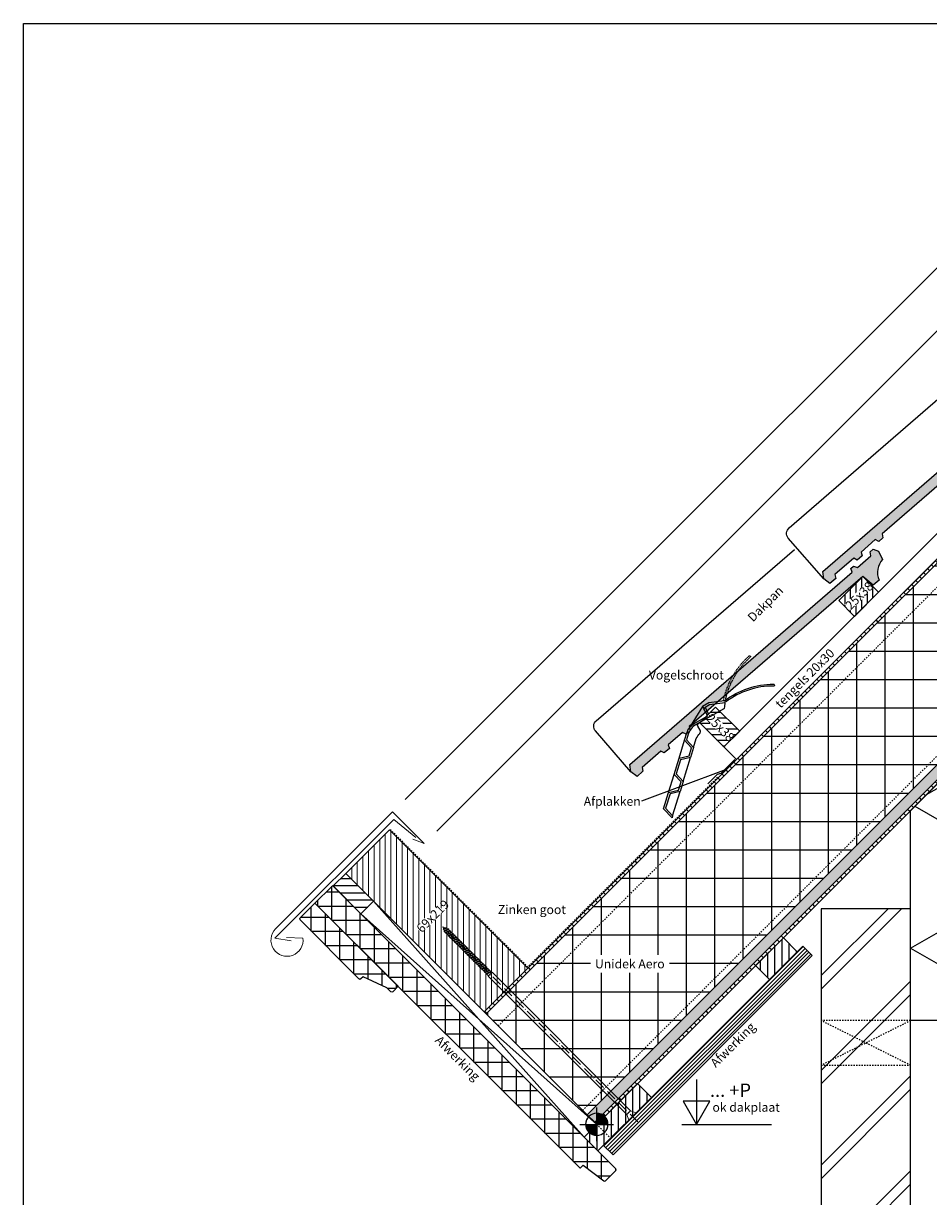
# Model space of a CAD drawing. Units: millimetres. Extents: x -78491 to 716998, y -91010 to 40334.
# Drawn here: x 37644 to 38656, y -18104 to -16792 of the extents above; entities that cross this region are included whole.
import ezdxf
from ezdxf.enums import TextEntityAlignment as Align

# ---------------------------------------------------------------- set-up
doc = ezdxf.new("R2010")
doc.units = ezdxf.units.MM
for name, pattern in [('DASHEDX2', [1.5, 1, -0.5]), ('UniHartlijn', [18, 12, -3, 0, -3]), ('UniStreepjeslijn', [3, 1.5, -1.5])]:
    doc.linetypes.add(name, pattern=pattern)
for name, color, linetype in [('03-Legplan-LIN', 3, 'Continuous'), ('05-Onderlegger', 21, 'Continuous'), ('11-Detail-DIM', 5, 'Continuous'), ('12-Detail-HAT', 6, 'Continuous'), ('13-Detail-LIN', 104, 'Continuous'), ('14-Detail-TXT', 7, 'Continuous'), ('Uni-Detail-LIN13', 6, 'Continuous')]:
    doc.layers.add(name, color=color, linetype=linetype)
doc.layers.add('Invisible', color=7, linetype='Continuous', plot=False)
doc.styles.add('StandaardTekst', font='swissl.ttf')
doc.styles.add('Unitekst', font='swissl.ttf', dxfattribs={"height": 25})
pattern_1 = [(135, (-43687.525, -1015.024), (-4.4194174, -4.4194174), [])]

# ---------------------------------------------------------------- blocks, each defined once
blk = doc.blocks.new('NOVH000B')
at = {"layer": '05-Onderlegger'}
h = blk.add_hatch(color=9, dxfattribs=at)
edge = h.paths.add_edge_path()
edge.add_line((-1.2, -68.2), (-3.5, -72))
edge.add_line((-3.5, -72), (-12.2, -71.5))
edge.add_line((-12.2, -71.5), (-13.5, -62.9))
edge.add_line((-13.5, -62.9), (-8.5, -56.2))
edge.add_line((-8.5, -56.2), (319.6, -77))
edge.add_line((319.6, -77), (321.1, -73.1))
edge.add_line((321.1, -73.1), (325.2, -73.3))
edge.add_line((325.2, -73.3), (327.4, -77.5))
edge.add_line((327.4, -77.5), (347, -78.7))
edge.add_line((347, -78.7), (349.6, -74.9))
edge.add_line((349.6, -74.9), (354.4, -75.2))
edge.add_line((354.4, -75.2), (357.1, -81))
edge.add_line((357.1, -81), (353.7, -90.7))
edge.add_arc((355.2, -112.7), 22.1, 93.8866, 157.8385)
edge.add_line((334.7, -104.4), (325.9, -103.8))
edge.add_line((325.9, -103.8), (324.5, -88.8))
edge.add_line((324.5, -88.8), (68.4, -72.6))
edge.add_line((68.4, -72.6), (66, -76.4))
edge.add_line((66, -76.4), (60, -76.1))
edge.add_line((60, -76.1), (58.5, -71.9))
edge.add_line((58.5, -71.9), (37.4, -70.6))
edge.add_line((37.4, -70.6), (35.4, -74.5))
edge.add_line((35.4, -74.5), (28, -74))
edge.add_line((28, -74), (26.7, -69.9))
edge.add_line((26.7, -69.9), (-1.2, -68.2))
at = {"layer": '05-Onderlegger', "linetype": 'Continuous', "lineweight": 25}
blk.add_lwpolyline([(-13.5, -62.9), (-9.7, -2.5, -0.414214), (-1.2, 5), (291.2, -13.6)], format="xyb", dxfattribs=at)
blk.add_lwpolyline([(-1.2, -68.2), (-3.5, -72), (-12.2, -71.5), (-13.5, -62.9), (-8.5, -56.2), (319.6, -77), (321.1, -73.1), (325.2, -73.3), (327.4, -77.5), (347, -78.7), (349.6, -74.9), (354.4, -75.2), (357.1, -81), (353.7, -90.7, 0.286518), (334.7, -104.4), (325.9, -103.8), (324.5, -88.8), (68.4, -72.6), (66, -76.4), (60, -76.1), (58.5, -71.9), (37.4, -70.6), (35.4, -74.5), (28, -74), (26.7, -69.9), (-1.2, -68.2)], format="xyb", close=True, dxfattribs=at)
blk = doc.blocks.new('Centreerpunt')
at = {"layer": '11-Detail-DIM'}
for points in [[(0, 0), (0, 50, 0.414214), (-50, 0)], [(0, -50, 0.414214), (50, 0), (0, 0)]]:
    blk.add_hatch(color=7, dxfattribs=at).paths.add_polyline_path(points)
at = {"layer": '11-Detail-DIM', "color": 7, "lineweight": 25}
for p, q in [((0, -75), (0, 75)), ((75, 0), (-75, 0))]:
    blk.add_line(p, q, dxfattribs=at)
blk.add_circle((0, 0), 50, dxfattribs=at)
blk = doc.blocks.new('peilmaatrechts10')
at = {"layer": '11-Detail-DIM', "lineweight": 25}
for points in [[(-162.6, 100), (-162.6, 0), (-132.6, 52), (-192.6, 52), (-162.6, 0)], [(-195.1, 0), (4.9, 0)]]:
    blk.add_lwpolyline(points, dxfattribs=at)
at = {"layer": '11-Detail-DIM', "lineweight": 25, "style": 'Unitekst'}
for tag, height, p in [('PEILMAAT', 30, (-132.6, 52)), ('Snijpunt', 20, (-126.9, 22))]:
    blk.add_attdef(tag, text='', height=height, dxfattribs=at).set_placement(p, align=Align.BOTTOM_LEFT)
blk = doc.blocks.new('Panlat25x38')
at = {"layer": '12-Detail-HAT'}
h = blk.add_hatch(dxfattribs=at)
h.set_pattern_fill('UNIHOUT1', color=256, scale=0.5, angle=45, style=0, pattern_type=2)
h.set_pattern_definition([(90, (0, 0), (-6.25, 1e-15), [])])
h.paths.add_polyline_path([(0, 0), (-26.9, -26.9), (-44.5, -9.2), (-17.7, 17.7)])
at = {"layer": '03-Legplan-LIN'}
blk.add_lwpolyline([(0, 0), (-26.9, -26.9), (-44.5, -9.2), (-17.7, 17.7), (0, 0)], dxfattribs=at)
at = {"layer": '14-Detail-TXT', "insert": (-38.2, -13.4), "char_height": 10, "attachment_point": 1, "rotation": 45, "style": 'StandaardTekst', "bg_fill": 3, "box_fill_scale": 1, "bg_fill_color": 256, "bg_fill_transparency": 0}
blk.add_mtext_dynamic_manual_height_columns('25x38', width=35.057, gutter_width=50, heights=[0], dxfattribs=at)
blk = doc.blocks.new('vogelschroot45gr')
at = {"layer": '05-Onderlegger', "linetype": 'DASHEDX2'}
blk.add_lwpolyline([(-3.1, 15.2, 0.161236), (-15.7, 71.1, 1.000124), (-17.5, 70.3, -0.162942), (-5.1, 15.6, -0.162942)], format="xyb", dxfattribs=at)
at = {"layer": '05-Onderlegger'}
for points in [[(-4.5, 15.8, 0.161236), (-51.2, 49, 1.000124), (-52, 47.2, -0.162942), (-6.2, 14.7, -0.162942)], [(5.8, -6.2), (-5.8, 6.2, -0.244698), (-6.5, 8.8), (-5.5, 13.8)], [(7.2, -4.8), (5.8, -6.2), (18.5, -19.7, -0.192638), (23.5, -32.5)], [(25.5, -31.4, 0.201937), (20.6, -19.1), (8.6, -6.3, 1)], [(13.5, -34.5, 0.069864), (11.6, -27.7, -0.335974), (12.2, -24.2), (15.9, -20.7, 0.455118), (15.7, -16.8, 0.404206)], [(23.5, -32.5), (23.5, -38.9), (13.5, -44.7), (13.5, -56.4), (23.5, -62.2), (23.5, -78.9), (13.5, -84.7), (13.5, -96.4), (23.5, -102.2), (23.5, -118.9), (13.5, -124.7), (13.5, -127), (25.5, -120.1), (25.5, -101.1), (15.5, -95.3), (15.5, -85.8), (25.5, -80.1), (25.5, -61.1), (15.5, -55.3), (15.5, -45.8), (25.5, -40.1), (25.5, -31.4, 0.244698)], [(13.5, -44.7), (13.5, -34.5, 0.173107)]]:
    blk.add_lwpolyline(points, format="xyb", dxfattribs=at)
blk.add_lwpolyline([(15.9, 0.6, -1), (14.5, 2), (10.5, 6.4), (-5.5, 13.8), (-5.1, 15.6), (-4.1, 15.3), (11.7, 8), (17.4, 1.9)], format="xyb", close=True, dxfattribs=at)
for points in [[(8, -4.1), (13.8, 1.4)], [(17.4, 1.9), (24.9, -26.9)], [(9.3, -5.6), (15.2, -0.1)], [(25.5, -61.1), (25.5, -40.1)], [(13.5, -84.7), (13.5, -56.4)], [(25.5, -101.1), (25.5, -80.1)], [(13.5, -124.7), (13.5, -96.4)]]:
    blk.add_lwpolyline(points, dxfattribs=at)

msp = doc.modelspace()

# ---------------------------------------------------------------- hatches: boundary and pattern name
at = {"layer": '05-Onderlegger'}
h = msp.add_hatch(dxfattribs=at)
h.set_pattern_fill('UNIISO', color=256, scale=1.4, style=0, pattern_type=2)
h.set_pattern_definition([(150, (38775.91, -17907.57), (-70, -121.244), []), (210, (38635.91, -17826.74), (70, -121.244), [])])
h.paths.add_polyline_path([(38775.909, -17907.572), (38635.909, -17907.572), (38635.909, -17672.572), (38775.909, -17532.572)])
at = {"layer": '05-Onderlegger', "linetype": 'Continuous', "lineweight": 0}
h = msp.add_hatch(dxfattribs=at)
h.set_pattern_fill('UNIHOUT1', color=256, scale=0.5, angle=45, style=0, pattern_type=2)
h.set_pattern_definition([(90, (38185.898, -17870.8535), (-6.25, 1e-15), [])])
h.paths.add_polyline_path([(38207.818, -17848.933), (38159.028, -17897.723), (38004.169, -17742.862), (38052.958, -17694.073)])
at = {"layer": '05-Onderlegger'}
h = msp.add_hatch(dxfattribs=at)
h.set_pattern_fill('_USER', color=256, scale=8, style=0, pattern_type=0)
h.set_pattern_definition([(360, (37446.725, -18380.49), (-1e-15, -8), [])])
h.paths.add_polyline_path([(38021.24, -17788.016), (37990.145, -17756.886), (38004.169, -17742.862), (38035.281, -17773.975)])
h = msp.add_hatch(dxfattribs=at)
h.set_pattern_fill('ANSI37', color=256, scale=5, angle=45, style=0, double=1)
h.set_pattern_definition([(90, (38045.054, -17886.985), (-15.875, 5e-15), []), (180, (38045.054, -17886.985), (-5e-15, -15.875), [])])
edge = h.paths.add_edge_path()
edge.add_line((38019.018, -17860.949), (37953.154, -17794.85))
edge.add_arc((37954.215, -17793.789), 1.5, 135, 225, ccw=False)
edge.add_line((37953.154, -17792.728), (37969.771, -17776.111))
edge.add_line((37969.771, -17776.111), (38062.85, -17869.19))
edge.add_line((38062.85, -17869.19), (38056.721, -17875.318))
edge.add_arc((38055.661, -17874.257), 1.5, 225, 315, ccw=False)
edge.add_line((38054.6, -17875.318), (38050.004, -17870.722))
edge.add_line((38050.004, -17870.722), (38023.614, -17858.474))
edge.add_line((38023.614, -17858.474), (38021.139, -17860.949))
edge.add_arc((38020.079, -17859.889), 1.5, 225, 315, ccw=False)
h = msp.add_hatch(dxfattribs=at)
h.set_pattern_fill('UNIBAKS', color=256, scale=0.75, style=0, pattern_type=2)
h.set_pattern_definition([(45, (-43687.525, -1015.024), (-53.03301, 53.03301), []), (45, (-43672.525, -1015.024), (-53.03301, 53.03301), [])])
h.paths.add_polyline_path([(38635.909, -18254.181), (38635.909, -17782.572), (38535.909, -17782.572), (38535.909, -18254.181)])
h = msp.add_hatch(dxfattribs=at)
h.set_pattern_fill('_USER', color=256, scale=8, angle=90, style=0, pattern_type=0)
h.set_pattern_definition([(90, (39100.0995, -18403.456), (8, 5e-16), [])])
h.paths.add_polyline_path([(38509.141, -17830.456), (38478.028, -17861.568), (38462.472, -17846.012), (38493.585, -17814.899)])
h = msp.add_hatch(dxfattribs=at)
h.set_pattern_fill('_USER', color=256, scale=3, angle=315, style=0, pattern_type=0)
h.set_pattern_definition([(45, (38782.6272, -17914.2906), (-2.12132, 2.12132), [])])
h.paths.add_polyline_path([(38515.302, -17824.293), (38525.909, -17834.9), (38303.113, -18057.696), (38292.506, -18047.089)])
h = msp.add_hatch(dxfattribs=at)
h.set_pattern_fill('_USER', color=256, scale=8, angle=90, style=0, pattern_type=0)
h.set_pattern_definition([(90, (38901.248, -18602.29), (8, 5e-16), [])])
h.paths.add_polyline_path([(38345.95, -17993.629), (38286.248, -18053.331), (38270.693, -18037.774), (38330.394, -17978.072)])
at = {"layer": '12-Detail-HAT'}
h = msp.add_hatch(dxfattribs=at)
h.set_pattern_fill('UNIHOUT3', color=256, angle=135, style=0, pattern_type=2)
h.set_pattern_definition(pattern_1)
h.paths.add_polyline_path([(39098.432, -16962.857), (39096.17, -16960.595), (38159.028, -17897.723), (38161.291, -17899.986)])
h = msp.add_hatch(dxfattribs=at)
h.set_pattern_fill('ANSI37', color=256, scale=10, angle=45, style=0)
h.set_pattern_definition([(90, (-42672.488, 7e-12), (-31.75, 5e-15), []), (180, (-42672.488, 7e-12), (-5e-15, -31.75), [])])
h.paths.add_polyline_path([(38274.145, -18012.84), (38161.291, -17899.986), (39098.432, -16962.857), (39211.287, -17075.711)])
h = msp.add_hatch(dxfattribs=at)
h.set_pattern_fill('AR-SAND', color=256, scale=0.1, angle=45, style=0)
h.set_pattern_definition([(82.5, (-43687.5248, -1015.0238), (-3.57381349, 3.3475349), [0, -3.8608, 0, -4.318, 0, -4.1275]), (52.5, (-43687.525, -1015.024), (-1.8901093, 8.2473285), [0, -2.0828, 0, -3.4798, 0, -1.3335]), (12.5, (-43689.734, -1017.233), (5.58299826, 5.60332312), [0, -1.27, 0, -4.572, 0, -5.969]), (2.5, (-43689.734, -1017.233), (3.8228111, 6.9755078), [0, -0.635, 0, -2.9972, 0, -3.429])])
h.paths.add_polyline_path([(39219.772, -17084.197), (39211.287, -17075.711), (38274.145, -18012.84), (38282.63, -18021.326)])
h = msp.add_hatch(dxfattribs=at)
h.set_pattern_fill('UNIHOUT3', color=256, angle=135, style=0, pattern_type=2)
h.set_pattern_definition(pattern_1)
h.paths.add_polyline_path([(38282.63, -18021.326), (38284.893, -18023.588), (39222.035, -17086.46), (39219.772, -17084.197)])

# ---------------------------------------------------------------- linework, layer by layer
at = {"layer": '03-Legplan-LIN'}
for points in [[(39082.027, -16946.452), (39096.17, -16960.595), (38441.165, -17615.59), (38427.023, -17601.448)], [(39098.432, -16962.857), (39096.17, -16960.595), (38159.028, -17897.723), (38161.291, -17899.986)], [(39219.772, -17084.197), (39211.287, -17075.711), (38274.145, -18012.84), (38282.63, -18021.326)], [(38282.63, -18021.326), (38284.893, -18023.588), (39222.035, -17086.46), (39219.772, -17084.197)]]:
    msp.add_lwpolyline(points, close=True, dxfattribs=at)
at = {"layer": '03-Legplan-LIN', "color": 6, "linetype": 'UniStreepjeslijn'}
for points in [[(38174.726, -17913.421), (39111.867, -16976.292)], [(38269.195, -18007.891), (39206.337, -17070.762)]]:
    msp.add_lwpolyline(points, dxfattribs=at)
at = {"layer": '05-Onderlegger', "linetype": 'UniStreepjeslijn'}
msp.add_line((38284.893, -18023.588), (38300.442, -18039.138), dxfattribs=at)
at = {"layer": '05-Onderlegger'}
for points in [[(38775.909, -17907.572), (38635.909, -17907.572), (38635.909, -17672.572), (38775.909, -17532.572)], [(38635.909, -18254.181), (38635.909, -17782.572), (38535.909, -17782.572), (38535.909, -18254.181)], [(38515.302, -17824.293), (38525.909, -17834.9), (38303.113, -18057.696), (38292.506, -18047.089)]]:
    msp.add_lwpolyline(points, close=True, dxfattribs=at)
for points in [[(38409.216, -17642.524), (38419.866, -17631.874), (38423.955, -17630.826), (38439.217, -17615.565)], [(38021.24, -17788.016), (37990.145, -17756.886), (38004.169, -17742.862), (38035.281, -17773.975), (38021.24, -17788.016)], [(38509.141, -17830.456), (38478.028, -17861.568), (38462.472, -17846.012), (38493.585, -17814.899), (38509.141, -17830.456)], [(38345.95, -17993.629), (38286.248, -18053.331), (38270.693, -18037.774), (38330.394, -17978.072), (38345.95, -17993.629)]]:
    msp.add_lwpolyline(points, dxfattribs=at)
at = {"layer": '05-Onderlegger', "linetype": 'Continuous', "lineweight": 0, "flags": 128}
msp.add_lwpolyline([(38207.818, -17848.933), (38159.028, -17897.723), (38004.169, -17742.862), (38052.958, -17694.073), (38207.818, -17848.933)], dxfattribs=at)
at = {"layer": '05-Onderlegger'}
msp.add_lwpolyline([(38019.018, -17860.949), (37953.154, -17794.85, -0.41421356), (37953.154, -17792.728), (37969.771, -17776.111), (38062.85, -17869.19), (38056.721, -17875.318, -0.41421356), (38054.6, -17875.318), (38050.004, -17870.722), (38023.614, -17858.474), (38021.139, -17860.949, -0.41421356)], format="xyb", close=True, dxfattribs=at)
at = {"layer": '05-Onderlegger', "linetype": 'UniStreepjeslijn'}
msp.add_lwpolyline([(38635.909, -17907.572), (38535.909, -17907.572), (38535.909, -17957.572), (38635.909, -17957.572), (38635.909, -17907.572), (38535.909, -17957.572), (38635.909, -17957.572), (38535.909, -17907.572)], dxfattribs=at)
at = {"layer": '13-Detail-LIN', "lineweight": 13}
for p, q in [((38318.481, -18012.629), (38320.745, -18018.85)), ((38322.724, -18008.386), (38328.945, -18010.651))]:
    msp.add_line(p, q, dxfattribs=at)
for points in [[(38131.658, -17818.028), (38131.755, -17817.418), (38130.915, -17817.284), (38126.034, -17819.474), (38125.937, -17820.085), (38126.777, -17820.218)], [(38132.683, -17819.052), (38131.658, -17818.028), (38126.777, -17820.218), (38127.801, -17821.242)], [(38133.426, -17819.796), (38133.523, -17819.185), (38132.683, -17819.052), (38127.801, -17821.242), (38127.705, -17821.852), (38128.545, -17821.986)], [(38134.45, -17820.82), (38133.426, -17819.796), (38128.545, -17821.986), (38129.569, -17823.01)], [(38135.194, -17821.563), (38135.291, -17820.953), (38134.45, -17820.82), (38129.569, -17823.01), (38129.472, -17823.62), (38130.313, -17823.753)], [(38136.218, -17822.588), (38135.194, -17821.563), (38130.313, -17823.753), (38131.337, -17824.778)], [(38136.962, -17823.331), (38137.058, -17822.721), (38136.218, -17822.588), (38131.337, -17824.778), (38131.24, -17825.388), (38132.08, -17825.521)], [(38137.986, -17824.356), (38136.962, -17823.331), (38132.08, -17825.521), (38133.105, -17826.545)], [(38138.729, -17825.099), (38138.826, -17824.489), (38137.986, -17824.356), (38133.105, -17826.545), (38133.008, -17827.156), (38133.848, -17827.289)], [(38139.754, -17826.123), (38138.729, -17825.099), (38133.848, -17827.289), (38134.872, -17828.313)], [(38140.497, -17826.867), (38140.594, -17826.256), (38139.754, -17826.123), (38134.872, -17828.313), (38134.776, -17828.924), (38135.616, -17829.057)], [(38141.521, -17827.891), (38140.497, -17826.867), (38135.616, -17829.057), (38136.64, -17830.081)], [(38142.265, -17828.635), (38142.362, -17828.024), (38141.521, -17827.891), (38136.64, -17830.081), (38136.544, -17830.691), (38137.384, -17830.824)], [(38143.289, -17829.659), (38142.265, -17828.635), (38137.384, -17830.824), (38138.408, -17831.849)], [(38144.033, -17830.402), (38144.129, -17829.792), (38143.289, -17829.659), (38138.408, -17831.849), (38138.311, -17832.459), (38139.151, -17832.592)], [(38145.057, -17831.427), (38144.033, -17830.402), (38139.151, -17832.592), (38140.176, -17833.616)], [(38145.8, -17832.17), (38145.897, -17831.56), (38145.057, -17831.427), (38140.176, -17833.616), (38140.079, -17834.227), (38140.919, -17834.36)], [(38146.825, -17833.194), (38145.8, -17832.17), (38140.919, -17834.36), (38141.944, -17835.384)], [(38147.568, -17833.938), (38147.665, -17833.327), (38146.825, -17833.194), (38141.944, -17835.384), (38141.847, -17835.995), (38142.687, -17836.128)], [(38148.593, -17834.962), (38147.568, -17833.938), (38142.687, -17836.128), (38143.711, -17837.152)], [(38149.336, -17835.706), (38149.433, -17835.095), (38148.593, -17834.962), (38143.711, -17837.152), (38143.615, -17837.762), (38144.455, -17837.895)], [(38150.36, -17836.73), (38149.336, -17835.706), (38144.455, -17837.895), (38145.479, -17838.92)], [(38151.104, -17837.473), (38151.2, -17836.863), (38150.36, -17836.73), (38145.479, -17838.92), (38145.382, -17839.53), (38146.223, -17839.663)], [(38152.128, -17838.498), (38151.104, -17837.473), (38146.223, -17839.663), (38147.247, -17840.687)], [(38152.872, -17839.241), (38152.968, -17838.631), (38152.128, -17838.498), (38147.247, -17840.687), (38147.15, -17841.298), (38147.99, -17841.431)], [(38153.896, -17840.265), (38152.872, -17839.241), (38147.99, -17841.431), (38149.015, -17842.455)], [(38154.639, -17841.009), (38154.736, -17840.398), (38153.896, -17840.265), (38149.015, -17842.455), (38148.918, -17843.066), (38149.758, -17843.199)], [(38155.664, -17842.033), (38154.639, -17841.009), (38149.758, -17843.199), (38150.782, -17844.223)], [(38156.407, -17842.777), (38156.504, -17842.166), (38155.664, -17842.033), (38150.782, -17844.223), (38150.686, -17844.833), (38151.526, -17844.967)], [(38157.431, -17843.801), (38156.407, -17842.777), (38151.526, -17844.967), (38152.55, -17845.991)], [(38158.175, -17844.544), (38158.272, -17843.934), (38157.431, -17843.801), (38152.55, -17845.991), (38152.453, -17846.601), (38153.294, -17846.734)], [(38159.199, -17845.569), (38158.175, -17844.544), (38153.294, -17846.734), (38154.318, -17847.759)], [(38159.943, -17846.312), (38160.039, -17845.702), (38159.199, -17845.569), (38154.318, -17847.759), (38154.221, -17848.369), (38155.061, -17848.502)], [(38160.967, -17847.336), (38159.943, -17846.312), (38155.061, -17848.502), (38156.086, -17849.526)], [(38161.71, -17848.08), (38161.807, -17847.47), (38160.967, -17847.336), (38156.086, -17849.526), (38155.989, -17850.137), (38156.829, -17850.27)], [(38162.735, -17849.104), (38161.71, -17848.08), (38156.829, -17850.27), (38157.853, -17851.294)], [(38163.478, -17849.848), (38163.575, -17849.237), (38162.735, -17849.104), (38157.853, -17851.294), (38157.757, -17851.905), (38158.597, -17852.038)], [(38164.502, -17850.872), (38163.478, -17849.848), (38158.597, -17852.038), (38159.621, -17853.062)], [(38165.246, -17851.616), (38165.343, -17851.005), (38164.502, -17850.872), (38159.621, -17853.062), (38159.524, -17853.672), (38160.365, -17853.805)], [(38166.27, -17852.64), (38165.246, -17851.616), (38160.365, -17853.805), (38161.389, -17854.83)], [(38167.014, -17853.383), (38167.11, -17852.773), (38166.27, -17852.64), (38161.389, -17854.83), (38161.292, -17855.44), (38162.132, -17855.573)], [(38163.978, -17857.419), (38167.514, -17853.883), (38167.014, -17853.383), (38162.132, -17855.573)]]:
    msp.add_lwpolyline(points, close=True, dxfattribs=at)
for points in [[(38130.915, -17817.284), (38126.777, -17820.218)], [(38132.683, -17819.052), (38128.545, -17821.986)], [(38134.45, -17820.82), (38130.313, -17823.753)], [(38136.218, -17822.588), (38132.08, -17825.521)], [(38137.986, -17824.356), (38133.848, -17827.289)], [(38139.754, -17826.123), (38135.616, -17829.057)], [(38141.521, -17827.891), (38137.384, -17830.824)], [(38143.289, -17829.659), (38139.151, -17832.592)], [(38145.057, -17831.427), (38140.919, -17834.36)], [(38146.825, -17833.194), (38142.687, -17836.128)], [(38148.593, -17834.962), (38144.455, -17837.895)], [(38150.36, -17836.73), (38146.223, -17839.663)], [(38152.128, -17838.498), (38147.99, -17841.431)], [(38153.896, -17840.265), (38149.758, -17843.199)], [(38155.664, -17842.033), (38151.526, -17844.967)], [(38157.431, -17843.801), (38153.294, -17846.734)], [(38159.199, -17845.569), (38155.061, -17848.502)], [(38160.967, -17847.336), (38156.829, -17850.27)], [(38162.735, -17849.104), (38158.597, -17852.038)], [(38164.502, -17850.872), (38160.365, -17853.805)], [(38166.27, -17852.64), (38162.132, -17855.573)]]:
    msp.add_lwpolyline(points, dxfattribs=at)
at = {"layer": '14-Detail-TXT'}
msp.add_line((38426.551, -17627.626), (38335.004, -17662.114), dxfattribs=at)
at = {"layer": 'Invisible'}
msp.add_lwpolyline([(38274.145, -18012.84), (38161.291, -17899.986), (39098.432, -16962.857), (39211.287, -17075.711)], close=True, dxfattribs=at)

# ---------------------------------------------------------------- block references
at = {"layer": '05-Onderlegger', "lineweight": 13, "rotation": 44.50000128310543}
for p in [(38504.298, -17359.208), (38288.628, -17574.872)]:
    msp.add_blockref('NOVH000B', p, dxfattribs=at)
at = {"layer": '11-Detail-DIM'}
ref = msp.add_blockref('peilmaatrechts10', (38477.772, -18023.588), dxfattribs=dict(at, xscale=0.5, yscale=0.5, zscale=0.5))
ref.add_attrib('PEILMAAT', '... +P', dxfattribs={"lineweight": 25, "height": 15, "style": 'StandaardTekst'}).set_placement((38411.474, -17997.608), align=Align.BOTTOM_LEFT)
ref.add_attrib('Snijpunt', 'ok dakplaat', dxfattribs={"lineweight": 25, "height": 10, "style": 'StandaardTekst'}).set_placement((38414.297, -18012.608), align=Align.BOTTOM_LEFT)
at = {"layer": '13-Detail-LIN', "xscale": -0.25, "yscale": 0.25, "zscale": 0.25}
msp.add_blockref('Centreerpunt', (38284.893, -18023.588), dxfattribs=at)

# ---------------------------------------------------------------- texts
at = {"layer": '14-Detail-TXT', "style": 'StandaardTekst'}
for s, rotation, p in [('Dakpan', 45, (38459.666, -17462.188)), ('tengels 20x30', 45, (38490.423, -17558.827)), ('Afwerking', 45, (38417.993, -17960.641)), ('Afwerking', 315, (38103.252, -17930.556))]:
    msp.add_text(s, height=10, rotation=rotation, dxfattribs=at).set_placement(p)
for s, p in [('Vogelschroot', (38343.189, -17525.982)), ('Afplakken', (38270.349, -17667.219)), ('Zinken goot', (38174.299, -17788.374))]:
    msp.add_text(s, height=10, dxfattribs=at).set_placement(p)

# ---------------------------------------------------------------- next in the draw order: block references
at = {"layer": '12-Detail-HAT'}
msp.add_blockref('Panlat25x38', (38600.023, -17428.447), dxfattribs=at)

# ---------------------------------------------------------------- next in the draw order: texts
at = {"layer": '14-Detail-TXT', "insert": (38282.916, -17839.108), "char_height": 10, "attachment_point": 1, "style": 'StandaardTekst', "bg_fill": 3, "box_fill_scale": 1.5, "bg_fill_color": 256, "bg_fill_transparency": 0}
msp.add_mtext_dynamic_manual_height_columns('Unidek Aero', width=78.18553, gutter_width=50, heights=[0], dxfattribs=at)

# ---------------------------------------------------------------- next in the draw order: linework, layer by layer
at = {"layer": '05-Onderlegger'}
msp.add_lwpolyline([(38284.893, -18023.588), (38021.24, -17788.016), (38035.281, -17773.975), (38270.704, -18037.77), (38284.893, -18023.588)], dxfattribs=at)
at = {"layer": '13-Detail-LIN', "lineweight": 13}
msp.add_lwpolyline([(38167.867, -17853.53), (38163.625, -17857.773), (38318.481, -18012.629), (38322.724, -18008.386)], close=True, dxfattribs=at)
at = {"layer": 'Invisible'}
msp.add_lwpolyline([(37643.831, -16792.1), (39743.831, -16792.1), (39743.831, -18277.1), (37643.831, -18277.1)], close=True, dxfattribs=at)

# ---------------------------------------------------------------- next in the draw order: block references
at = {"layer": '12-Detail-HAT', "rotation": 270}
msp.add_blockref('Panlat25x38', (38427.022, -17601.446), dxfattribs=at)

# ---------------------------------------------------------------- next in the draw order: texts
at = {"layer": '14-Detail-TXT', "insert": (38082.243, -17803), "char_height": 10, "attachment_point": 1, "rotation": 45, "style": 'StandaardTekst', "bg_fill": 3, "box_fill_scale": 1, "bg_fill_color": 256, "bg_fill_transparency": 0}
msp.add_mtext_dynamic_manual_height_columns('69x219', width=35.05656, gutter_width=50, heights=[0], dxfattribs=at)

# ---------------------------------------------------------------- next in the draw order: hatches: boundary and pattern name
at = {"layer": '05-Onderlegger'}
h = msp.add_hatch(dxfattribs=at)
h.set_pattern_fill('ANSI37', color=256, scale=5, angle=45, style=0, double=1)
h.set_pattern_definition([(90, (38179.229, -17985.805), (-15.875, 5e-15), []), (180, (38179.229, -17985.805), (-5e-15, -15.875), [])])
edge = h.paths.add_edge_path()
edge.add_line((38267.194, -18071.776), (38269.669, -18069.301))
edge.add_line((38269.669, -18069.301), (38292.65, -18086.625))
edge.add_arc((38293.711, -18085.564), 1.5, 225, 315)
edge.add_line((38294.771, -18086.625), (38306.085, -18075.311))
edge.add_arc((38305.024, -18074.251), 1.5, 315, 405)
edge.add_line((38306.085, -18073.19), (37990.631, -17757.373))
edge.add_arc((37989.57, -17758.434), 1.5, 45, 135)
edge.add_line((37988.51, -17757.373), (37969.771, -17776.111))
edge.add_line((37969.771, -17776.111), (38265.191, -18071.658))
edge.add_arc((38266.237, -18070.965), 1.255, 213.521891, 319.728016)

# ---------------------------------------------------------------- next in the draw order: linework, layer by layer
at = {"layer": '05-Onderlegger', "extrusion": (0, 0, -1)}
for points in [[(-38933.157, -16797.58), (-38070.532, -17660.197)], [(-38968.519, -16832.942), (-38105.894, -17695.559)]]:
    msp.add_lwpolyline(points, dxfattribs=at)
at = {"layer": '05-Onderlegger', "linetype": 'UniStreepjeslijn', "lineweight": 0, "flags": 128}
msp.add_lwpolyline([(38420.008, -17635.329), (38207.818, -17847.519), (38053.666, -17693.366)], dxfattribs=at)
at = {"layer": '05-Onderlegger', "linetype": 'Continuous', "lineweight": 0, "flags": 128}
msp.add_lwpolyline([(38079.099, -17704.611), (38091.939, -17709.513), (38056.577, -17674.151), (37925.831, -17804.898, 1.60635982), (37956.409, -17815.311), (37937.842, -17814.626)], format="xyb", dxfattribs=at)
msp.add_lwpolyline([(38082.751, -17702.841), (38057.815, -17682.46), (37924.936, -17815.339), (37943.343, -17818.28)], dxfattribs=at)
at = {"layer": '05-Onderlegger'}
msp.add_lwpolyline([(38267.194, -18071.776), (38269.669, -18069.301), (38292.65, -18086.625, 0.41421356), (38294.771, -18086.625), (38306.085, -18075.311, 0.41421356), (38306.085, -18073.19), (37990.631, -17757.373, 0.41421356), (37988.51, -17757.373), (37969.771, -17776.111), (38265.191, -18071.658, 0.49970508)], format="xyb", close=True, dxfattribs=at)
at = {"layer": '13-Detail-LIN', "linetype": 'UniHartlijn', "lineweight": 13}
msp.add_line((38330.877, -18020.782), (38117.556, -17807.461), dxfattribs=at)
at = {"layer": '13-Detail-LIN', "lineweight": 13}
for points in [[(38115.599, -17803.669), (38112.713, -17802.618), (38112.713, -17802.618), (38113.447, -17804.634)], [(38116.925, -17804.151), (38116.89, -17803.607), (38115.599, -17803.669), (38113.447, -17804.634), (38113.163, -17805.315), (38113.784, -17805.56)], [(38118.54, -17804.91), (38116.925, -17804.151), (38113.784, -17805.56), (38114.248, -17806.836)], [(38119.284, -17805.654), (38119.381, -17805.043), (38118.54, -17804.91), (38114.248, -17806.836), (38113.967, -17807.525), (38114.585, -17807.762)], [(38120.308, -17806.678), (38119.284, -17805.654), (38114.585, -17807.762), (38115.427, -17808.868)], [(38121.052, -17807.421), (38121.148, -17806.811), (38120.308, -17806.678), (38115.427, -17808.868), (38115.33, -17809.478), (38116.17, -17809.611)], [(38122.076, -17808.446), (38121.052, -17807.421), (38116.17, -17809.611), (38117.195, -17810.635)], [(38122.819, -17809.189), (38122.916, -17808.579), (38122.076, -17808.446), (38117.195, -17810.635), (38117.098, -17811.246), (38117.938, -17811.379)], [(38123.844, -17810.213), (38122.819, -17809.189), (38117.938, -17811.379), (38118.963, -17812.403)], [(38124.587, -17810.957), (38124.684, -17810.346), (38123.844, -17810.213), (38118.963, -17812.403), (38118.866, -17813.014), (38119.706, -17813.147)], [(38125.612, -17811.981), (38124.587, -17810.957), (38119.706, -17813.147), (38120.73, -17814.171)], [(38126.355, -17812.725), (38126.452, -17812.114), (38125.612, -17811.981), (38120.73, -17814.171), (38120.634, -17814.781), (38121.474, -17814.914)], [(38127.379, -17813.749), (38126.355, -17812.725), (38121.474, -17814.914), (38122.498, -17815.939)], [(38128.123, -17814.492), (38128.219, -17813.882), (38127.379, -17813.749), (38122.498, -17815.939), (38122.401, -17816.549), (38123.242, -17816.682)], [(38129.147, -17815.517), (38128.123, -17814.492), (38123.242, -17816.682), (38124.266, -17817.707)], [(38129.891, -17816.26), (38129.987, -17815.65), (38129.147, -17815.517), (38124.266, -17817.707), (38124.169, -17818.317), (38125.009, -17818.45)], [(38130.915, -17817.284), (38129.891, -17816.26), (38125.009, -17818.45), (38126.034, -17819.474)]]:
    msp.add_lwpolyline(points, close=True, dxfattribs=at)
for points in [[(38115.599, -17803.669), (38113.784, -17805.56)], [(38118.54, -17804.91), (38114.585, -17807.762)], [(38120.308, -17806.678), (38116.17, -17809.611)], [(38122.076, -17808.446), (38117.938, -17811.379)], [(38123.844, -17810.213), (38119.706, -17813.147)], [(38125.612, -17811.981), (38121.474, -17814.914)], [(38127.379, -17813.749), (38123.242, -17816.682)], [(38129.147, -17815.517), (38125.009, -17818.45)]]:
    msp.add_lwpolyline(points, dxfattribs=at)

# ---------------------------------------------------------------- next in the draw order: block references
at = {"layer": 'Uni-Detail-LIN13', "xscale": -1, "rotation": 342.9511471185496}
msp.add_blockref('vogelschroot45gr', (38419.244, -17563.127), dxfattribs=at)

doc.saveas('drawing.dxf')
